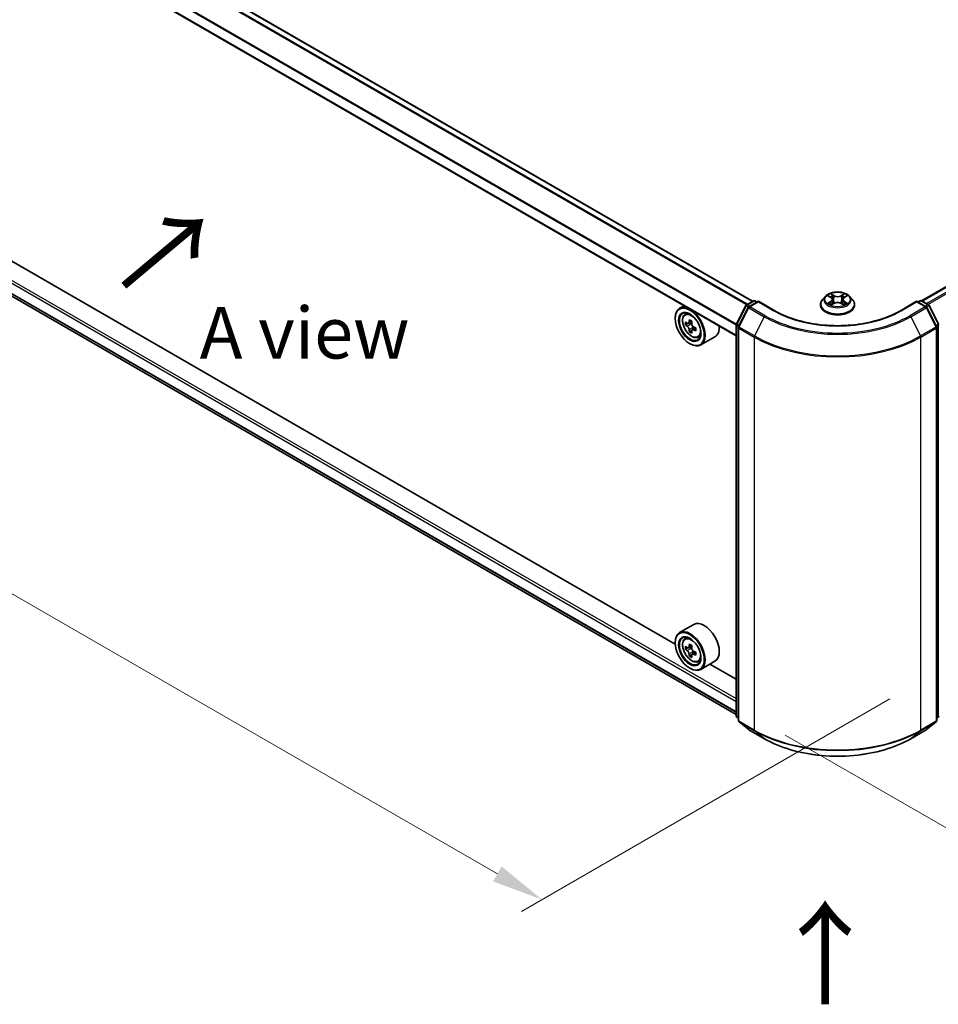
# Model space of a CAD drawing. Units: millimetres. Extents: x 0 to 7294, y 0 to 1124.
# Drawn here: x 111 to 223, y 315 to 434 of the extents above; entities that cross this region are included whole.
import ezdxf

# ---------------------------------------------------------------- set-up
doc = ezdxf.new("R2010")
doc.units = ezdxf.units.MM
doc.header["$LTSCALE"] = 2.5
doc.layers.get('Defpoints').update_dxf_attribs({"lineweight": 25})
for name, color, linetype, lineweight in [('Dimension (ISO)', 7, 'Continuous', 18), ('Symbol (ISO)', 7, 'Continuous', 18), ('Visible (ISO)', 7, 'Continuous', 35), ('Visible Narrow (ISO)', 7, 'Continuous', 25)]:
    doc.layers.add(name, color=color, linetype=linetype, lineweight=lineweight)
doc.styles.add('Note Text (TK)', font='MS PGothic.ttf')
doc.dimstyles.new('Default - Method 1b (TK)', dxfattribs={"dimscale": 2.5, "dimtxt": 2.5, "dimasz": 2.5, "dimexe": 1, "dimexo": 1.5, "dimgap": 1, "dimtad": 1, "dimrnd": 1e-08, "dimdsep": 46, "dimtxsty": 'Note Text (TK)', "dimcen": 0.09, "dimdle": 5, "dimclrd": 100, "dimclre": 100, "dimclrt": 7, "dimadec": 1, "dimazin": 1, "dimtfac": 1, "dimtmove": 0, "dimatfit": 3, "dimfxl": 1, "dimtolj": 1, "dimlwd": -1, "dimlwe": -1, "dimarcsym": 0})

# ---------------------------------------------------------------- blocks, each defined once
blk = doc.blocks.new('*D24')
at = {"layer": 'Defpoints', "color": 0}
for p in [(69.24, 441.53), (23.28, 414.99), (220.76, 354.04)]:
    blk.add_point(p, dxfattribs=at)
at = {"layer": 'Dimension (ISO)', "color": 100}
for p, q in [((65.49, 439.36), (20.78, 413.55)), ((169.39, 330.63), (28.69, 411.87)), ((217.01, 351.88), (172.3, 326.07))]:
    blk.add_line(p, q, dxfattribs=at)
for points in [[(29.21, 412.77), (28.17, 410.96), (23.28, 414.99)], [(169.91, 331.54), (168.87, 329.73), (174.8, 327.51)]]:
    blk.add_solid(points, dxfattribs=at)
at = {"layer": 'Dimension (ISO)', "color": 7, "insert": (96.59, 378.49), "char_height": 6.25, "attachment_point": 4, "rotation": 330, "style": 'Note Text (TK)'}
blk.add_mtext('\\A1;{\\Q30.000;\\W0.816;\\H0.816x;300}', dxfattribs=at)
blk = doc.blocks.new('*D25')
at = {"layer": 'Defpoints', "color": 0}
for p in [(281.37, 396.31), (200.56, 349.65), (246.52, 323.11)]:
    blk.add_point(p, dxfattribs=at)
at = {"layer": 'Dimension (ISO)', "color": 100}
for p, q in [((285.12, 394.14), (329.84, 368.33)), ((321.92, 366.65), (251.94, 326.24)), ((204.31, 347.48), (249.02, 321.67))]:
    blk.add_line(p, q, dxfattribs=at)
for points in [[(321.4, 367.55), (322.44, 365.74), (327.34, 369.77)], [(251.41, 327.14), (252.46, 325.34), (246.52, 323.11)]]:
    blk.add_solid(points, dxfattribs=at)
at = {"layer": 'Dimension (ISO)', "color": 7, "insert": (280.56, 348.6), "char_height": 6.25, "attachment_point": 4, "rotation": 30, "style": 'Note Text (TK)'}
blk.add_mtext('\\A1;{\\Q-30.000;\\W0.816;\\H0.816x;160}', dxfattribs=at)

msp = doc.modelspace()

# ---------------------------------------------------------------- linework, layer by layer
at = {"layer": 'Visible (ISO)'}
for p, q in [((200.3591, 400.1241), (74.2477, 472.9346)), ((198.3771, 395.9329), (72.3161, 468.7142)), ((220.8651, 400.1824), (276.367, 432.2264)), ((73.5103, 422.0881), (198.3771, 349.9963)), ((190.9692, 358.5244), (81.0304, 421.9976)), ((209.1978, 400.7279), (208.8435, 400.3326)), ((209.5449, 400.7713), (209.849, 400.5894)), ((210.0363, 400.3397), (210.0948, 399.7943)), ((211.2891, 400.3397), (211.2305, 399.7943)), ((211.4763, 400.5894), (211.7805, 400.7713)), ((212.1275, 400.7279), (212.4818, 400.3326)), ((192.0428, 399.59), (191.4973, 399.275)), ((198.4004, 397.3847), (199.5325, 399.6069)), ((199.8351, 399.3734), (198.6529, 397.0529)), ((199.6163, 399.6952), (200.454, 400.1789)), ((201.0662, 400.1241), (199.9189, 399.4617)), ((200.6683, 400.1789), (200.9147, 400.0366)), ((201.0662, 400.0516), (201.0662, 400.1241)), ((203.0421, 398.9833), (201.0662, 400.1241)), ((208.5912, 399.7017), (208.5912, 399.7255)), ((209.9047, 399.6883), (210.2214, 399.8649)), ((211.1039, 399.8649), (211.4206, 399.6883)), ((212.7341, 399.7017), (212.7341, 399.7255)), ((220.2591, 400.1241), (218.2832, 398.9833)), ((220.2591, 400.1241), (220.2591, 400.0516)), ((221.4065, 399.4617), (220.2591, 400.1241)), ((220.4106, 400.0366), (220.657, 400.1789)), ((220.8713, 400.1789), (221.7091, 399.6952)), ((222.6724, 397.0529), (221.4903, 399.3734)), ((221.7929, 399.6069), (222.9249, 397.3847)), ((190.9647, 398.0396), (190.9647, 398.0979)), ((192.1306, 398.5169), (192.3687, 398.7262)), ((192.5088, 397.4366), (192.2097, 397.2639)), ((192.9959, 397.6978), (192.5691, 397.4514)), ((192.6487, 397.4974), (192.865, 397.3725)), ((193.4521, 396.9077), (193.0253, 396.6612)), ((193.105, 396.957), (193.105, 396.7072)), ((198.3771, 349.8019), (198.3771, 397.2874)), ((198.6296, 396.9556), (198.6296, 349.2589)), ((222.6957, 349.2589), (222.6957, 396.9556)), ((192.9823, 396.6164), (192.6832, 396.4438)), ((193.7288, 395.7487), (194.0291, 395.8503)), ((195.7859, 395.8126), (194.0687, 394.8212)), ((192.7325, 394.9777), (192.783, 394.9485)), ((193.2145, 360.8997), (191.4973, 359.9082)), ((190.9647, 358.6728), (190.9647, 358.7311)), ((192.1306, 359.1501), (192.3687, 359.3594)), ((192.5088, 358.0698), (192.2097, 357.8971)), ((192.9959, 358.331), (192.5691, 358.0846)), ((192.6487, 358.1306), (192.865, 358.0057)), ((193.4521, 357.5409), (193.0253, 357.2944)), ((193.105, 357.5902), (193.105, 357.3404)), ((192.9823, 357.2496), (192.6832, 357.077)), ((193.7288, 356.3819), (194.0291, 356.4835)), ((195.7859, 356.4458), (194.0687, 355.4544)), ((198.3771, 354.2474), (195.1776, 356.0946)), ((192.7325, 355.6109), (192.783, 355.5817)), ((198.6296, 349.4955), (198.4566, 349.6353)), ((198.7092, 349.0923), (199.8913, 348.1368)), ((221.434, 348.1368), (222.6162, 349.0923)), ((222.8687, 349.6353), (222.6957, 349.4955)), ((199.9189, 348.1178), (201.7877, 347.0389)), ((219.5377, 347.0389), (221.4065, 348.1178))]:
    msp.add_line(p, q, dxfattribs=at)
for centre, start, end in [((199.7234, 399.5097), 120, 153.004492), ((200.026, 399.2761), 120, 153.004492), ((200.5611, 399.9933), 60, 120), ((220.7642, 399.9933), 60, 120), ((221.2993, 399.2761), 26.995508, 60), ((221.6019, 399.5097), 26.995508, 60), ((198.5913, 397.2874), 153.004492, 180), ((198.8439, 396.9556), 153.004492, 180), ((222.4815, 396.9556), 0, 26.995508), ((198.5913, 349.8019), 180, 231.051724), ((198.8439, 349.2589), 180, 231.051724), ((222.4815, 349.2589), 308.948276, 0), ((222.734, 349.8019), 308.948276, 0), ((200.026, 348.3034), 231.051724, 240), ((221.2993, 348.3034), 300, 308.948276)]:
    msp.add_arc(centre, 0.2143, start, end, dxfattribs=at)
for centre, major_axis in [((192.7325, 397.0189), (1.25, -2.1651)), ((192.7325, 397.0189), (-0.9643, 1.6702)), ((192.7325, 357.6521), (1.25, -2.1651)), ((192.7325, 357.6521), (-0.9643, 1.6702))]:
    msp.add_ellipse(centre, major_axis=major_axis, ratio=0.57735027, dxfattribs=at)
for centre, major_axis, start_param, end_param in [((192.783, 397.0481), (1.2857, -2.2269), 5.49778714, 10.21017612), ((192.783, 397.0481), (0.9286, -1.6083), 2.37524496, 7.049533), ((195.8248, 399.5333), (-2.5587, -4.4317), 5.45415406, 5.54142023), ((196.4561, 399.3511), (-5.1898, 0), 0.61249873, 0.67680009), ((196.4561, 398.9866), (5.1898, 0), 3.75409138, 3.81839274), ((196.2983, 399.2599), (-2.5949, -4.4945), 5.32488771, 5.38918907), ((196.4561, 399.8978), (-5.1173, 0), 0.74176508, 0.82903125), ((192.865, 397.0955), (0.1696, -0.2938), 1.79506236, 2.35619449), ((196.614, 399.0777), (2.5949, 4.4945), 2.18329505, 2.24759641), ((192.865, 397.0955), (0.1696, -0.2938), 0.78539816, 1.3465303), ((196.4561, 399.3511), (-5.1898, 0), 0.89399624, 0.9582976), ((197.0875, 398.8043), (2.5587, 4.4317), 2.3125614, 2.39982758), ((194.5002, 398.0396), (1.2857, -2.2269), 0, 0.84814375), ((196.2983, 399.2599), (-2.5949, -4.4945), 5.60638522, 5.67068658), ((196.4561, 398.4398), (5.1173, 0), 3.88335773, 3.9706239), ((196.614, 399.0777), (2.5949, 4.4945), 2.46479257, 2.52909393), ((196.4561, 398.9866), (5.1898, 0), 4.03558889, 4.09989025), ((194.5002, 358.6728), (1.2857, -2.2269), 0, 3.14159265), ((192.783, 357.6813), (1.2857, -2.2269), 5.49778714, 10.21017612), ((192.783, 357.6813), (0.9286, -1.6083), 2.37524496, 7.049533), ((196.2983, 359.8931), (-2.5949, -4.4945), 5.32488771, 5.38918907), ((196.4561, 360.531), (-5.1173, 0), 0.74176508, 0.82903125), ((195.8248, 360.1665), (-2.5587, -4.4317), 5.45415406, 5.54142023), ((196.4561, 359.9843), (-5.1898, 0), 0.61249873, 0.67680009), ((196.4561, 359.6198), (5.1898, 0), 3.75409138, 3.81839274), ((196.2983, 359.8931), (-2.5949, -4.4945), 5.60638522, 5.67068658), ((192.865, 357.7287), (0.1696, -0.2938), 1.79506236, 2.35619449), ((196.614, 359.7109), (2.5949, 4.4945), 2.18329505, 2.24759641), ((192.865, 357.7287), (0.1696, -0.2938), 0.78539816, 1.3465303), ((196.4561, 359.9843), (-5.1898, 0), 0.89399624, 0.9582976), ((197.0875, 359.4375), (2.5587, 4.4317), 2.3125614, 2.39982758), ((196.4561, 359.073), (5.1173, 0), 3.88335773, 3.9706239), ((196.614, 359.7109), (2.5949, 4.4945), 2.46479257, 2.52909393), ((196.4561, 359.6198), (5.1898, 0), 4.03558889, 4.09989025)]:
    msp.add_ellipse(centre, major_axis=major_axis, ratio=0.57735027, start_param=start_param, end_param=end_param, dxfattribs=at)
for points, knots in [([(208.8435, 400.3326), (208.8116, 400.297), (208.7823, 400.2601), (208.7295, 400.1842), (208.7059, 400.1452), (208.665, 400.0651), (208.6477, 400.024), (208.6197, 399.9405), (208.6091, 399.898), (208.5948, 399.8121), (208.5912, 399.7688), (208.5912, 399.7255)], [3.449424205, 3.449424205, 3.449424205, 3.449424205, 3.544937527, 3.544937527, 3.64045085, 3.64045085, 3.735964172, 3.735964172, 3.831477495, 3.831477495, 3.926990817, 3.926990817, 3.926990817, 3.926990817]), ([(212.1275, 400.7279), (212.0399, 400.8256), (211.9286, 400.9114), (211.6659, 401.0591), (211.5129, 401.1199), (211.1845, 401.2086), (211.0093, 401.2367), (210.654, 401.2582), (210.4741, 401.2519), (210.126, 401.2056), (209.9579, 401.1655), (209.6488, 401.0541), (209.508, 400.9825), (209.3168, 400.8456), (209.2527, 400.7891), (209.1978, 400.7279)], [1.26296478, 1.26296478, 1.26296478, 1.26296478, 1.5839777, 1.5839777, 1.9184063, 1.9184063, 2.25148375, 2.25148375, 2.58279719, 2.58279719, 2.9145331, 2.9145331, 3.24851107, 3.24851107, 3.4494242, 3.4494242, 3.4494242, 3.4494242]), ([(209.6148, 400.7295), (209.5723, 400.7778), (209.5073, 400.8054), (209.4452, 400.8189), (209.4445, 400.8191), (209.4438, 400.8192)], [0.0019022161, 0.0019022161, 0.0019022161, 0.0019022161, 0.0320559737, 0.0320559737, 0.0323943032, 0.0323943032, 0.0323943032, 0.0323943032]), ([(209.4438, 400.8192), (209.4445, 400.819), (209.4451, 400.8188), (209.4514, 400.8163), (209.4572, 400.8141), (209.463, 400.8117)], [-0.03239430317, -0.03239430317, -0.03239430317, -0.03239430317, -0.03205597372, -0.03205597372, -0.02897275834, -0.02897275834, -0.02897275834, -0.02897275834]), ([(209.8403, 401.0451), (209.84, 401.0454), (209.8398, 401.0456), (209.8391, 401.0462), (209.8387, 401.0466), (209.8382, 401.0469)], [-0.000230599076, -0.000230599076, -0.000230599076, -0.000230599076, 0, 0, 0.000338329447, 0.000338329447, 0.000338329447, 0.000338329447]), ([(209.8382, 401.0469), (209.8385, 401.0465), (209.8387, 401.0461), (209.8392, 401.0455), (209.8394, 401.0452), (209.8396, 401.0449)], [-0.000338329447, -0.000338329447, -0.000338329447, -0.000338329447, 0, 0, 0.000241517914, 0.000241517914, 0.000241517914, 0.000241517914]), ([(210.0363, 400.3397), (210.0342, 400.3591), (210.0297, 400.3784), (210.0163, 400.4159), (210.0074, 400.4342), (209.9855, 400.4695), (209.9725, 400.4864), (209.943, 400.5187), (209.9264, 400.5341), (209.89, 400.5631), (209.8702, 400.5768), (209.849, 400.5894)], [0.847301519, 0.847301519, 0.847301519, 0.847301519, 0.988509822, 0.988509822, 1.129718125, 1.129718125, 1.270926428, 1.270926428, 1.412134731, 1.412134731, 1.553343034, 1.553343034, 1.553343034, 1.553343034]), ([(211.4763, 400.5894), (211.4551, 400.5768), (211.4353, 400.5631), (211.3989, 400.5341), (211.3823, 400.5187), (211.3528, 400.4864), (211.3398, 400.4695), (211.3179, 400.4342), (211.309, 400.4159), (211.2956, 400.3784), (211.2912, 400.3591), (211.2891, 400.3397)], [3.159045946, 3.159045946, 3.159045946, 3.159045946, 3.300254249, 3.300254249, 3.441462552, 3.441462552, 3.582670855, 3.582670855, 3.723879158, 3.723879158, 3.865087461, 3.865087461, 3.865087461, 3.865087461]), ([(211.3992, 400.8953), (211.4392, 400.9507), (211.4621, 401.0078), (211.4866, 401.0461), (211.4868, 401.0465), (211.4871, 401.0469)], [0, 0, 0, 0, 0.0320559737, 0.0320559737, 0.0323943032, 0.0323943032, 0.0323943032, 0.0323943032]), ([(211.4871, 401.0469), (211.4867, 401.0466), (211.4863, 401.0462), (211.4821, 401.0425), (211.4784, 401.0391), (211.4746, 401.0356)], [-0.03239430317, -0.03239430317, -0.03239430317, -0.03239430317, -0.03205597372, -0.03205597372, -0.02897275834, -0.02897275834, -0.02897275834, -0.02897275834]), ([(211.8815, 400.8192), (211.8808, 400.8191), (211.8801, 400.8189), (211.8789, 400.8187), (211.8784, 400.8186), (211.878, 400.8185)], [-0.000338329447, -0.000338329447, -0.000338329447, -0.000338329447, 0, 0, 0.000241517914, 0.000241517914, 0.000241517914, 0.000241517914]), ([(211.8783, 400.818), (211.8788, 400.8182), (211.8792, 400.8184), (211.8802, 400.8188), (211.8809, 400.819), (211.8815, 400.8192)], [-0.000230599076, -0.000230599076, -0.000230599076, -0.000230599076, 0, 0, 0.000338329447, 0.000338329447, 0.000338329447, 0.000338329447]), ([(212.7341, 399.7255), (212.7341, 399.7688), (212.7305, 399.8121), (212.7163, 399.898), (212.7056, 399.9405), (212.6776, 400.024), (212.6603, 400.0651), (212.6194, 400.1452), (212.5959, 400.1842), (212.543, 400.2601), (212.5138, 400.297), (212.4818, 400.3326)], [0.785398163, 0.785398163, 0.785398163, 0.785398163, 0.880911486, 0.880911486, 0.976424808, 0.976424808, 1.071938131, 1.071938131, 1.167451453, 1.167451453, 1.262964775, 1.262964775, 1.262964775, 1.262964775]), ([(208.5912, 399.7017), (208.5912, 399.574), (208.6249, 399.4466), (208.7555, 399.2025), (208.8548, 399.0864), (209.111, 398.8757), (209.2701, 398.7821), (209.63, 398.6292), (209.831, 398.5702), (210.2535, 398.4925), (210.475, 398.4737), (210.9166, 398.4778), (211.1367, 398.5007), (211.554, 398.5861), (211.7512, 398.6487), (212.1034, 398.8083), (212.2581, 398.9053), (212.5079, 399.1257), (212.6033, 399.2489), (212.7097, 399.484), (212.7341, 399.5928), (212.7341, 399.7017)], [3.92699082, 3.92699082, 3.92699082, 3.92699082, 4.2267014, 4.2267014, 4.53911238, 4.53911238, 4.86360542, 4.86360542, 5.18933336, 5.18933336, 5.51408383, 5.51408383, 5.83843868, 5.83843868, 6.16327278, 6.16327278, 6.48907018, 6.48907018, 6.81298523, 6.81298523, 7.06858347, 7.06858347, 7.06858347, 7.06858347]), ([(209.447, 399.8685), (209.4466, 399.8683), (209.4461, 399.8681), (209.4451, 399.8677), (209.4445, 399.8675), (209.4438, 399.8673)], [-0.000230599076, -0.000230599076, -0.000230599076, -0.000230599076, 0, 0, 0.000338329447, 0.000338329447, 0.000338329447, 0.000338329447]), ([(209.4438, 399.8673), (209.4445, 399.8674), (209.4452, 399.8676), (209.4464, 399.8678), (209.4469, 399.8679), (209.4474, 399.868)], [-0.000338329447, -0.000338329447, -0.000338329447, -0.000338329447, 0, 0, 0.000241517914, 0.000241517914, 0.000241517914, 0.000241517914]), ([(209.6829, 399.8413), (209.6958, 399.8305), (209.7098, 399.8198), (209.7398, 399.7982), (209.7558, 399.7875), (209.7899, 399.7663), (209.8079, 399.7559), (209.8458, 399.7354), (209.8657, 399.7254), (209.8986, 399.7099), (209.911, 399.7044), (209.9236, 399.6989)], [4.534916607, 4.534916607, 4.534916607, 4.534916607, 4.605062038, 4.605062038, 4.675207469, 4.675207469, 4.7453529, 4.7453529, 4.815498331, 4.815498331, 4.856375894, 4.856375894, 4.856375894, 4.856375894]), ([(209.9174, 399.6954), (209.8826, 399.6976), (209.8614, 399.6753), (209.8387, 399.6404), (209.8385, 399.64), (209.8382, 399.6396)], [0.0024310368, 0.0024310368, 0.0024310368, 0.0024310368, 0.0320559737, 0.0320559737, 0.0323943032, 0.0323943032, 0.0323943032, 0.0323943032]), ([(209.8382, 399.6396), (209.8387, 399.6399), (209.8391, 399.6403), (209.8432, 399.6439), (209.847, 399.6472), (209.8507, 399.6503)], [-0.03239430317, -0.03239430317, -0.03239430317, -0.03239430317, -0.03205597372, -0.03205597372, -0.02897275834, -0.02897275834, -0.02897275834, -0.02897275834]), ([(211.1039, 399.8649), (211.0562, 399.8915), (211.0021, 399.9135), (210.8855, 399.9469), (210.8231, 399.9583), (210.6953, 399.9697), (210.63, 399.9697), (210.5023, 399.9583), (210.4398, 399.9469), (210.3232, 399.9135), (210.2691, 399.8915), (210.2214, 399.8649)], [1.58824962, 1.58824962, 1.58824962, 1.58824962, 1.89542757, 1.89542757, 2.20260552, 2.20260552, 2.50978346, 2.50978346, 2.81696141, 2.81696141, 3.12413936, 3.12413936, 3.12413936, 3.12413936]), ([(211.4017, 399.6989), (211.4144, 399.7044), (211.4268, 399.7099), (211.4596, 399.7254), (211.4795, 399.7354), (211.5174, 399.7559), (211.5355, 399.7663), (211.5695, 399.7875), (211.5856, 399.7982), (211.6156, 399.8198), (211.6295, 399.8305), (211.6425, 399.8413)], [6.139198394, 6.139198394, 6.139198394, 6.139198394, 6.180075957, 6.180075957, 6.250221388, 6.250221388, 6.320366819, 6.320366819, 6.390512249, 6.390512249, 6.46065768, 6.46065768, 6.46065768, 6.46065768]), ([(211.485, 399.6414), (211.4853, 399.6411), (211.4856, 399.6409), (211.4863, 399.6403), (211.4867, 399.6399), (211.4871, 399.6396)], [-0.000230599076, -0.000230599076, -0.000230599076, -0.000230599076, 0, 0, 0.000338329447, 0.000338329447, 0.000338329447, 0.000338329447]), ([(211.4871, 399.6396), (211.4868, 399.64), (211.4866, 399.6404), (211.4861, 399.641), (211.486, 399.6413), (211.4858, 399.6416)], [-0.000338329447, -0.000338329447, -0.000338329447, -0.000338329447, 0, 0, 0.000241517914, 0.000241517914, 0.000241517914, 0.000241517914]), ([(211.7027, 399.8696), (211.7449, 399.8776), (211.8142, 399.8815), (211.8801, 399.8676), (211.8808, 399.8674), (211.8815, 399.8673)], [0, 0, 0, 0, 0.0320559737, 0.0320559737, 0.0323943032, 0.0323943032, 0.0323943032, 0.0323943032]), ([(211.8815, 399.8673), (211.8809, 399.8675), (211.8802, 399.8677), (211.8739, 399.8701), (211.8681, 399.8722), (211.8624, 399.8742)], [-0.03239430317, -0.03239430317, -0.03239430317, -0.03239430317, -0.03205597372, -0.03205597372, -0.02897275834, -0.02897275834, -0.02897275834, -0.02897275834]), ([(192.1306, 398.5169), (192.0539, 398.4495), (191.9928, 398.3635), (191.8993, 398.1563), (191.8707, 398.0321), (191.8507, 397.7565), (191.8621, 397.6037), (191.9244, 397.2902), (191.9754, 397.1295), (192.1107, 396.8169), (192.1948, 396.6649), (192.388, 396.3835), (192.4971, 396.2541), (192.731, 396.0298), (192.856, 395.9351), (193.1116, 395.7919), (193.2425, 395.7432), (193.4934, 395.704), (193.6141, 395.7108), (193.7258, 395.7477), (193.7273, 395.7482), (193.7288, 395.7487)], [2.47113777, 2.47113777, 2.47113777, 2.47113777, 2.74963398, 2.74963398, 3.06145281, 3.06145281, 3.39508775, 3.39508775, 3.7294293, 3.7294293, 4.06151173, 4.06151173, 4.39336629, 4.39336629, 4.72719714, 4.72719714, 5.06192126, 5.06192126, 5.37861809, 5.37861809, 5.38284387, 5.38284387, 5.38284387, 5.38284387]), ([(218.2832, 398.9833), (217.4908, 398.5258), (216.569, 398.1387), (214.5584, 397.5472), (213.47, 397.3429), (211.2355, 397.1386), (210.0898, 397.1386), (207.8553, 397.3429), (206.767, 397.5472), (204.7564, 398.1387), (203.8346, 398.5258), (203.0421, 398.9833)], [3.14159265, 3.14159265, 3.14159265, 3.14159265, 3.45575192, 3.45575192, 3.76991118, 3.76991118, 4.08407045, 4.08407045, 4.39822972, 4.39822972, 4.71238898, 4.71238898, 4.71238898, 4.71238898]), ([(192.4102, 397.4744), (192.437, 397.4552), (192.4662, 397.442), (192.5216, 397.4339), (192.5477, 397.4391), (192.5904, 397.4637), (192.6098, 397.4848), (192.638, 397.5411), (192.6469, 397.5764), (192.6501, 397.613)], [-0.2880009693, -0.2880009693, -0.2880009693, -0.2880009693, -0.2700640264, -0.2700640264, -0.2521270835, -0.2521270835, -0.2341901406, -0.2341901406, -0.2162531977, -0.2162531977, -0.2162531977, -0.2162531977]), ([(192.6501, 396.6944), (192.6469, 396.7272), (192.638, 396.766), (192.6098, 396.8463), (192.5904, 396.8876), (192.5477, 396.9616), (192.5216, 396.9991), (192.4662, 397.0636), (192.437, 397.0907), (192.4102, 397.1099)], [0, 0, 0, 0, 0.0179369429, 0.0179369429, 0.0358738858, 0.0358738858, 0.0538108287, 0.0538108287, 0.0717477716, 0.0717477716, 0.0717477716, 0.0717477716]), ([(192.9658, 397.4307), (192.9625, 397.3941), (192.9657, 397.352), (192.9864, 397.2674), (193.0039, 397.225), (193.0466, 397.151), (193.0746, 397.1146), (193.1375, 397.0544), (193.1724, 397.0306), (193.2057, 397.0152)], [-0.2880009693, -0.2880009693, -0.2880009693, -0.2880009693, -0.2700640264, -0.2700640264, -0.2521270835, -0.2521270835, -0.2341901406, -0.2341901406, -0.2162531977, -0.2162531977, -0.2162531977, -0.2162531977]), ([(193.2057, 396.6507), (193.1724, 396.6661), (193.1375, 396.6761), (193.0746, 396.6798), (193.0466, 396.6735), (193.0039, 396.6489), (192.9864, 396.6289), (192.9657, 396.5769), (192.9625, 396.5449), (192.9658, 396.5121)], [0, 0, 0, 0, 0.0179369429, 0.0179369429, 0.0358738858, 0.0358738858, 0.0538108287, 0.0538108287, 0.0717477716, 0.0717477716, 0.0717477716, 0.0717477716]), ([(192.1306, 359.1501), (192.0539, 359.0827), (191.9928, 358.9967), (191.8993, 358.7895), (191.8707, 358.6653), (191.8507, 358.3897), (191.8621, 358.2369), (191.9244, 357.9234), (191.9754, 357.7627), (192.1107, 357.4501), (192.1948, 357.2981), (192.388, 357.0167), (192.4971, 356.8873), (192.731, 356.663), (192.856, 356.5683), (193.1116, 356.4251), (193.2425, 356.3764), (193.4934, 356.3372), (193.6141, 356.344), (193.7258, 356.3809), (193.7273, 356.3814), (193.7288, 356.3819)], [2.47113777, 2.47113777, 2.47113777, 2.47113777, 2.74963398, 2.74963398, 3.06145281, 3.06145281, 3.39508775, 3.39508775, 3.7294293, 3.7294293, 4.06151173, 4.06151173, 4.39336629, 4.39336629, 4.72719714, 4.72719714, 5.06192126, 5.06192126, 5.37861809, 5.37861809, 5.38284387, 5.38284387, 5.38284387, 5.38284387]), ([(192.4102, 358.1076), (192.437, 358.0884), (192.4662, 358.0752), (192.5216, 358.0671), (192.5477, 358.0723), (192.5904, 358.0969), (192.6098, 358.118), (192.638, 358.1743), (192.6469, 358.2096), (192.6501, 358.2462)], [-0.2880009693, -0.2880009693, -0.2880009693, -0.2880009693, -0.2700640264, -0.2700640264, -0.2521270835, -0.2521270835, -0.2341901406, -0.2341901406, -0.2162531977, -0.2162531977, -0.2162531977, -0.2162531977]), ([(192.6501, 357.3276), (192.6469, 357.3604), (192.638, 357.3992), (192.6098, 357.4795), (192.5904, 357.5208), (192.5477, 357.5948), (192.5216, 357.6323), (192.4662, 357.6968), (192.437, 357.7239), (192.4102, 357.7431)], [0, 0, 0, 0, 0.0179369429, 0.0179369429, 0.0358738858, 0.0358738858, 0.0538108287, 0.0538108287, 0.0717477716, 0.0717477716, 0.0717477716, 0.0717477716]), ([(192.9658, 358.0639), (192.9625, 358.0273), (192.9657, 357.9852), (192.9864, 357.9006), (193.0039, 357.8582), (193.0466, 357.7842), (193.0746, 357.7478), (193.1375, 357.6876), (193.1724, 357.6638), (193.2057, 357.6484)], [-0.2880009693, -0.2880009693, -0.2880009693, -0.2880009693, -0.2700640264, -0.2700640264, -0.2521270835, -0.2521270835, -0.2341901406, -0.2341901406, -0.2162531977, -0.2162531977, -0.2162531977, -0.2162531977]), ([(193.2057, 357.2839), (193.1724, 357.2993), (193.1375, 357.3093), (193.0746, 357.313), (193.0466, 357.3067), (193.0039, 357.2821), (192.9864, 357.2621), (192.9657, 357.2101), (192.9625, 357.1781), (192.9658, 357.1453)], [0, 0, 0, 0, 0.0179369429, 0.0179369429, 0.0358738858, 0.0358738858, 0.0538108287, 0.0538108287, 0.0717477716, 0.0717477716, 0.0717477716, 0.0717477716]), ([(201.7877, 347.0389), (202.7227, 346.4991), (203.8015, 346.047), (206.1442, 345.3578), (207.4078, 345.1209), (209.999, 344.8839), (211.3263, 344.8839), (213.9175, 345.1209), (215.1811, 345.3578), (217.5238, 346.047), (218.6027, 346.4991), (219.5377, 347.0389)], [1.57079633, 1.57079633, 1.57079633, 1.57079633, 1.88495559, 1.88495559, 2.19911486, 2.19911486, 2.51327412, 2.51327412, 2.82743339, 2.82743339, 3.14159265, 3.14159265, 3.14159265, 3.14159265])]:
    msp.add_open_spline(points, degree=3, knots=knots, dxfattribs=at)
for points in [[(209.463, 400.8117), (209.4907, 400.8004), (209.5187, 400.787), (209.5449, 400.7714)], [(211.4746, 401.0356), (211.4393, 401.0026), (211.4033, 400.9618), (211.363, 400.9226)], [(211.7804, 400.7714), (211.7805, 400.7714), (211.7805, 400.7714), (211.7805, 400.7714)], [(209.8507, 399.6503), (209.8684, 399.6651), (209.8862, 399.6781), (209.9047, 399.6884)], [(211.8624, 399.8742), (211.8082, 399.8929), (211.7534, 399.9045), (211.7123, 399.9123)]]:
    msp.add_open_spline(points, degree=3, dxfattribs=at)
at = {"layer": 'Visible Narrow (ISO)'}
for p, q in [((199.6236, 399.6995), (73.5042, 472.5146)), ((199.7376, 399.7653), (73.5818, 472.6014)), ((200.2963, 400.0879), (74.1405, 472.924)), ((198.3771, 397.2462), (72.2718, 470.0532)), ((198.3846, 397.3436), (72.2952, 470.1413)), ((198.3771, 396.0054), (72.2718, 468.8123)), ((220.928, 400.1462), (276.4741, 432.2158)), ((221.4631, 399.8373), (277.0092, 431.9068)), ((221.634, 399.7386), (277.1256, 431.7767)), ((72.2718, 424.3716), (198.3771, 351.5647)), ((72.4233, 424.634), (198.3771, 351.9146)), ((72.2718, 423.1307), (198.3771, 350.3238)), ((72.2952, 423.0696), (198.3771, 350.2762)), ((73.5042, 422.0924), (198.3771, 349.997)), ((209.4438, 400.8192), (209.8307, 400.588)), ((210.2388, 400.8236), (209.8382, 401.0469)), ((209.9623, 400.9226), (210.2141, 400.7822)), ((210.1781, 400.2764), (210.0502, 400.7379)), ((210.2141, 400.7822), (210.1781, 400.2764)), ((211.4871, 401.0469), (211.0865, 400.8236)), ((211.1112, 400.7822), (211.363, 400.9226)), ((211.1112, 400.7822), (211.1473, 400.2764)), ((211.2752, 400.7379), (211.1473, 400.2764)), ((211.4947, 400.588), (211.8815, 400.8192)), ((198.4749, 397.3322), (199.607, 399.5545)), ((198.7275, 397.0004), (199.9096, 399.3209)), ((199.607, 399.5545), (199.8582, 399.4094)), ((199.7234, 399.6846), (200.5611, 400.1683)), ((200.0142, 399.5167), (199.7234, 399.6846)), ((199.9096, 399.3209), (201.7784, 398.242)), ((200.026, 399.4511), (201.0662, 400.0516)), ((201.8948, 398.3721), (200.026, 399.4511)), ((200.5611, 400.1683), (200.8519, 400.0004)), ((201.0662, 400.0516), (202.935, 398.9727)), ((209.8307, 400.0986), (209.4438, 399.8673)), ((209.6131, 399.9123), (209.8563, 400.0577)), ((209.742, 399.797), (209.7165, 399.8381)), ((209.8382, 399.6396), (210.2388, 399.8629)), ((209.8563, 400.0577), (209.8814, 399.718)), ((209.8836, 399.6885), (209.8836, 399.6884)), ((209.8845, 399.6759), (209.8845, 399.6759)), ((211.0865, 399.8629), (211.4871, 399.6396)), ((211.4408, 399.6759), (211.4408, 399.6759)), ((211.4418, 399.6885), (211.4418, 399.6884)), ((211.4691, 400.0577), (211.444, 399.718)), ((211.4691, 400.0577), (211.7123, 399.9123)), ((211.8815, 399.8673), (211.4947, 400.0986)), ((211.6088, 399.8381), (211.5833, 399.797)), ((218.3903, 398.9727), (220.2591, 400.0516)), ((221.2993, 399.4511), (219.4305, 398.3721)), ((219.5469, 398.242), (221.4157, 399.3209)), ((220.2591, 400.0516), (221.2993, 399.4511)), ((220.4734, 400.0004), (220.7642, 400.1683)), ((220.7642, 400.1683), (221.6019, 399.6846)), ((221.6019, 399.6846), (221.3111, 399.5167)), ((221.4157, 399.3209), (222.5979, 397.0004)), ((221.4671, 399.4094), (221.7183, 399.5545)), ((221.7183, 399.5545), (222.8504, 397.3322)), ((201.7784, 398.242), (200.5963, 395.9215)), ((219.5469, 398.242), (220.7291, 395.9215)), ((192.4102, 397.1099), (192.865, 397.3725)), ((192.6501, 397.613), (192.9142, 397.7654)), ((193.105, 396.957), (192.6501, 396.6944)), ((193.4698, 396.8031), (193.2057, 396.6507)), ((198.4398, 349.7144), (198.4398, 397.2)), ((198.4398, 397.2), (198.6624, 397.0714)), ((198.7225, 397.1893), (198.4749, 397.3322)), ((198.6924, 349.1714), (198.6924, 396.8681)), ((198.6924, 396.8681), (200.5611, 395.7892)), ((200.5963, 395.9215), (198.7275, 397.0004)), ((222.5979, 397.0004), (220.7291, 395.9215)), ((220.7642, 395.7892), (222.633, 396.8681)), ((222.8504, 397.3322), (222.6029, 397.1893)), ((222.633, 396.8681), (222.633, 349.1714)), ((222.6629, 397.0714), (222.8855, 397.2)), ((222.8855, 397.2), (222.8855, 349.7144)), ((200.5611, 395.7892), (200.5611, 348.0925)), ((220.7642, 348.0925), (220.7642, 395.7892)), ((192.4102, 357.7431), (192.865, 358.0057)), ((192.6501, 358.2462), (192.9142, 358.3986)), ((193.105, 357.5902), (192.6501, 357.3276)), ((193.4698, 357.4363), (193.2057, 357.2839)), ((198.6296, 349.6049), (198.4398, 349.7144)), ((198.6296, 349.4977), (198.4749, 349.6227)), ((198.4749, 349.6227), (198.6296, 349.5334)), ((200.5611, 348.0925), (198.6924, 349.1714)), ((199.9096, 348.1242), (198.7275, 349.0797)), ((198.7275, 349.0797), (200.5963, 348.0008)), ((220.7291, 348.0008), (222.5979, 349.0797)), ((222.633, 349.1714), (220.7642, 348.0925)), ((222.5979, 349.0797), (221.4157, 348.1242)), ((222.8855, 349.7144), (222.6957, 349.6049)), ((222.8504, 349.6227), (222.6957, 349.4977)), ((222.6957, 349.5334), (222.8504, 349.6227)), ((201.7784, 347.0453), (199.9096, 348.1242)), ((201.7784, 347.0453), (200.5963, 348.0008)), ((221.4157, 348.1242), (219.5469, 347.0453)), ((219.5469, 347.0453), (220.7291, 348.0008))]:
    msp.add_line(p, q, dxfattribs=at)
for centre, major_axis, ratio, start_param, end_param in [((210.6627, 399.789), (-2.0483, 0), 0.57735027, 5.8056187, 9.90234457), ((210.6627, 400.2902), (-1.6494, 0), 0.57735027, 5.8056187, 9.90234457), ((210.6627, 400.3433), (-1.4715, 0), 0.57735027, 5.30710262, 5.68847167), ((210.6627, 400.1813), (1.1516, 0), 0.57735027, 2.17629431, 2.42062218), ((209.8307, 400.5588), (0.0183, 0.0307), 0.58733849, 0, 0.79427846), ((209.3918, 400.3433), (0.6101, 0), 0.57735027, 5.51524044, 7.05113018), ((209.3918, 400.3166), (0.6457, 0), 0.57735027, 5.51524044, 6.34508866), ((209.9376, 400.9104), (-0.0292, -0.0206), 0.18497367, 1.04331702, 2.43849919), ((209.8434, 400.7618), (0.1512, -0.3022), 0.54762693, 1.22702055, 1.84227642), ((210.0254, 400.7257), (-0.0344, -0.0095), 0.22291783, 3.85158054, 5.20700366), ((210.2388, 400.7944), (-0.0174, -0.0312), 0.56718618, 3.91841516, 5.40194502), ((210.6627, 401.0504), (0.6457, 0), 0.57735027, 3.94444411, 5.48033385), ((210.6627, 401.077), (-0.6101, 0), 0.57735027, 0.80285146, 2.3387412), ((211.0865, 400.7944), (0.0174, -0.0312), 0.56718618, 0.88124028, 2.36477015), ((211.9335, 400.3433), (-0.6101, 0), 0.57735027, 5.51524044, 7.05113018), ((211.4819, 400.7618), (-0.1512, -0.3022), 0.54762693, 4.44090888, 5.05616476), ((211.2999, 400.7257), (-0.0344, 0.0095), 0.22291783, 4.2177743, 5.57319742), ((211.9335, 400.3166), (-0.6457, 0), 0.57735027, 6.22128195, 7.05113018), ((210.6627, 400.1813), (1.1516, 0), 0.57735027, 0.72097047, 0.96529834), ((211.3878, 400.9104), (-0.0292, 0.0206), 0.18497367, 0.70309346, 2.09827563), ((211.4947, 400.5588), (-0.0183, 0.0307), 0.58733849, 5.48890685, 6.28318531), ((210.6627, 400.3433), (-1.4715, 0), 0.57735027, 3.7363063, 4.11767534), ((199.7234, 399.5097), (-0.1909, 0.0973), 0.07392213, 0, 0.95337534), ((199.7234, 399.5097), (0.1071, 0.1856), 0.57735027, 0.78539816, 1.66145621), ((199.7234, 399.5097), (-0.1071, 0.1856), 0.57735027, 5.49778714, 6.28318531), ((200.026, 399.2761), (-0.1909, 0.0973), 0.07392213, 0, 0.95337534), ((200.026, 399.2761), (0.1071, 0.1856), 0.57735027, 0.78539816, 1.66145621), ((200.026, 399.2761), (-0.1071, 0.1856), 0.57735027, 5.49778714, 6.28318531), ((200.5611, 399.9933), (-0.1071, 0.1856), 0.57735027, 5.49778714, 6.28318531), ((200.5611, 399.9933), (0.1071, 0.1856), 0.57735027, 0, 0.78539816), ((210.6627, 399.7255), (-2.0714, 0), 0.57735027, 0, 3.14159265), ((210.6627, 399.7017), (2.0714, 0), 0.57735027, 3.14159265, 6.28318531), ((210.6627, 400.3433), (1.4715, 0), 0.57735027, 3.7363063, 4.11767534), ((209.6387, 399.9005), (-0.0069, -0.035), 0.77975364, 4.52690487, 5.92208704), ((209.5294, 399.6345), (-0.1126, -0.2689), 0.71221962, 2.67200967, 3.28726555), ((209.7421, 399.8263), (-0.0304, -0.0188), 0.72973605, 5.16344533, 5.77548257), ((209.8307, 400.0694), (0.0183, -0.0307), 0.58733849, 0.86378433, 2.3473142), ((210.1534, 400.2642), (-0.0344, -0.0095), 0.22288452, 3.85157383, 5.20261978), ((210.2388, 399.8337), (-0.0174, 0.0312), 0.56718618, 5.5063628, 6.28318531), ((210.6627, 399.6095), (0.6101, 0), 0.57735027, 0.80285146, 2.3387412), ((211.0865, 399.8337), (0.0174, 0.0312), 0.56718618, 0, 0.7768225), ((211.172, 400.2642), (-0.0344, 0.0095), 0.22288452, 4.22215818, 5.57320413), ((211.4947, 400.0694), (-0.0183, -0.0307), 0.58733849, 3.93587111, 5.41940097), ((210.6627, 400.3433), (1.4715, 0), 0.57735027, 5.30710262, 5.68847167), ((211.7959, 399.6345), (0.1126, -0.2689), 0.71221962, 2.99591976, 3.61117564), ((211.5832, 399.8263), (-0.0304, 0.0188), 0.72973605, 3.64929539, 4.26133263), ((211.6867, 399.9005), (0.0069, -0.035), 0.77975364, 0.36109827, 1.75628044), ((220.7642, 399.9933), (-0.1071, 0.1856), 0.57735027, 5.49778714, 6.28318531), ((220.7642, 399.9933), (0.1071, 0.1856), 0.57735027, 0, 0.78539816), ((221.2993, 399.2761), (0.1071, 0.1856), 0.57735027, 0, 0.78539816), ((221.2993, 399.2761), (0.1071, -0.1856), 0.57735027, 1.48013644, 2.35619449), ((221.2993, 399.2761), (0.1909, 0.0973), 0.07392213, 5.32980996, 6.28318531), ((221.6019, 399.5097), (0.1071, 0.1856), 0.57735027, 0, 0.78539816), ((221.6019, 399.5097), (0.1071, -0.1856), 0.57735027, 1.48013644, 2.35619449), ((221.6019, 399.5097), (0.1909, 0.0973), 0.07392213, 5.32980996, 6.28318531), ((193.0219, 397.1861), (-0.8044, 1.3933), 0.57735027, 5.85940152, 6.39812858), ((201.8948, 398.1972), (-0.1071, -0.1856), 0.57735027, 3.92699082, 4.80304887), ((210.6627, 403.3713), (12.5643, 0), 0.57735027, 3.92699082, 5.49778714), ((210.6627, 403.4343), (-12.3996, 0), 0.57735027, 0.78539816, 2.35619449), ((202.935, 398.7977), (0.1071, 0.1856), 0.57735027, 0, 0.78539816), ((210.6627, 403.4343), (10.9286, 0), 0.57735027, 3.92699082, 5.49778714), ((218.3903, 398.7977), (-0.1071, 0.1856), 0.57735027, 5.49778714, 6.28318531), ((219.4305, 398.1972), (0.1071, -0.1856), 0.57735027, 1.48013644, 2.35619449), ((198.5913, 397.2874), (-0.2143, 0), 0.57735027, 0, 0.78539816), ((198.5913, 397.2874), (-0.1909, 0.0973), 0.07392213, 0, 0.95337534), ((198.5913, 397.2874), (0.1071, 0.1856), 0.57735027, 1.66145621, 2.35619449), ((198.8439, 396.9556), (-0.2143, 0), 0.57735027, 0, 0.78539816), ((198.8439, 396.9556), (-0.1909, 0.0973), 0.07392213, 0, 0.95337534), ((198.8439, 396.9556), (0.1071, 0.1856), 0.57735027, 1.66145621, 2.35619449), ((222.4815, 396.9556), (0.1909, 0.0973), 0.07392213, 5.32980996, 6.28318531), ((222.4815, 396.9556), (0.1071, -0.1856), 0.57735027, 0.78539816, 1.48013644), ((222.4815, 396.9556), (0.2143, 0), 0.57735027, 5.49778714, 6.28318531), ((222.734, 397.2874), (0.1909, 0.0973), 0.07392213, 5.32980996, 6.28318531), ((222.734, 397.2874), (0.1071, -0.1856), 0.57735027, 0.78539816, 1.48013644), ((222.734, 397.2874), (0.2143, 0), 0.57735027, 5.49778714, 6.28318531), ((193.0219, 397.1861), (0.8044, -1.3933), 0.57735027, 6.16824203, 6.70696909), ((200.7127, 395.8767), (0.1071, 0.1856), 0.57735027, 1.66145621, 2.35619449), ((210.6627, 401.6213), (14.2857, 0), 0.57735027, 3.92699082, 5.49778714), ((210.6627, 401.7333), (-14.236, 0), 0.57735027, 0.78539816, 2.35619449), ((220.6127, 395.8767), (-0.1071, 0.1856), 0.57735027, 3.92699082, 4.62172909), ((193.0219, 357.8193), (-0.8044, 1.3933), 0.57735027, 5.85940152, 6.39812858), ((193.0219, 357.8193), (0.8044, -1.3933), 0.57735027, 6.16824203, 6.70696909), ((198.5913, 349.8019), (-0.2143, 0), 0.57735027, 0, 0.78539816), ((198.5913, 349.8019), (-0.1071, -0.1856), 0.57735027, 5.49778714, 6.19252542), ((198.5913, 349.8019), (-0.1347, -0.1667), 0.8131434, 0, 0.12734403), ((198.8439, 349.2589), (-0.2143, 0), 0.57735027, 0, 0.78539816), ((198.8439, 349.2589), (-0.1071, -0.1856), 0.57735027, 5.49778714, 6.19252542), ((198.8439, 349.2589), (-0.1347, -0.1667), 0.8131434, 0, 0.12734403), ((222.4815, 349.2589), (0.1071, -0.1856), 0.57735027, 0.09065989, 0.78539816), ((222.4815, 349.2589), (0.1347, -0.1667), 0.8131434, 6.15584128, 6.28318531), ((222.4815, 349.2589), (0.2143, 0), 0.57735027, 5.49778714, 6.28318531), ((222.734, 349.8019), (0.1071, -0.1856), 0.57735027, 0.09065989, 0.78539816), ((222.734, 349.8019), (0.1347, -0.1667), 0.8131434, 6.15584128, 6.28318531), ((200.026, 348.3034), (-0.1347, -0.1667), 0.8131434, 0, 0.12734403), ((200.026, 348.3034), (-0.1071, -0.1856), 0.57735027, 6.19252542, 6.28318531), ((200.7127, 348.18), (-0.1071, -0.1856), 0.57735027, 5.49778714, 6.19252542), ((210.6627, 353.9246), (-14.2857, 0), 0.57735027, 0.78539816, 2.35619449), ((210.6627, 353.8126), (14.236, 0), 0.57735027, 3.92699082, 5.49778714), ((220.6127, 348.18), (0.1071, -0.1856), 0.57735027, 0.09065989, 0.78539816), ((221.2993, 348.3034), (0.1071, -0.1856), 0.57735027, 0, 0.09065989), ((221.2993, 348.3034), (0.1347, -0.1667), 0.8131434, 6.15584128, 6.28318531), ((201.8948, 347.2245), (-0.1071, -0.1856), 0.57735027, 6.19252542, 6.28318531), ((210.6627, 352.1746), (-12.5643, 0), 0.57735027, 0.78539816, 2.35619449), ((219.4305, 347.2245), (0.1071, -0.1856), 0.57735027, 0, 0.09065989)]:
    msp.add_ellipse(centre, major_axis=major_axis, ratio=ratio, start_param=start_param, end_param=end_param, dxfattribs=at)
for centre, major_axis in [((210.6627, 400.3433), (1.5296, 0)), ((192.9414, 397.1396), (0.7547, -1.3071)), ((192.9414, 357.7728), (0.7547, -1.3071))]:
    msp.add_ellipse(centre, major_axis=major_axis, ratio=0.57735027, dxfattribs=at)
for points in [[(209.8396, 401.0449), (209.8636, 401.0069), (209.8864, 400.9503), (209.9262, 400.8953)], [(209.9623, 400.9226), (209.918, 400.9657), (209.879, 401.0107), (209.8403, 401.0451)], [(209.9262, 400.8953), (209.9624, 400.8453), (209.9908, 400.7868), (210.0072, 400.7279)], [(210.0072, 400.7279), (210.0499, 400.5741), (210.0926, 400.4203), (210.1353, 400.2664)], [(211.1901, 400.2664), (211.2327, 400.4203), (211.2754, 400.5741), (211.3181, 400.7279)], [(211.3181, 400.7279), (211.3345, 400.7868), (211.3629, 400.8453), (211.3992, 400.8953)], [(211.878, 400.8185), (211.817, 400.8049), (211.7527, 400.7774), (211.7105, 400.7295)], [(211.7805, 400.7714), (211.8117, 400.79), (211.8454, 400.8054), (211.8783, 400.818)], [(209.6131, 399.9123), (209.5678, 399.9037), (209.5062, 399.8905), (209.447, 399.8685)], [(209.4474, 399.868), (209.5122, 399.8814), (209.5808, 399.8775), (209.6226, 399.8696)], [(209.6226, 399.8696), (209.6448, 399.8654), (209.6652, 399.8558), (209.6828, 399.8412)], [(210.1353, 400.2664), (210.1713, 400.1367), (210.2131, 400.0094), (210.2634, 399.8864)], [(210.2973, 399.9012), (210.2508, 400.023), (210.2117, 400.1486), (210.1781, 400.2764)], [(211.1473, 400.2764), (211.1136, 400.1486), (211.0745, 400.023), (211.028, 399.9012)], [(211.062, 399.8864), (211.1122, 400.0094), (211.154, 400.1367), (211.1901, 400.2664)], [(211.4858, 399.6416), (211.4635, 399.6757), (211.4424, 399.6975), (211.408, 399.6954)], [(211.4207, 399.6884), (211.4427, 399.676), (211.4639, 399.6598), (211.485, 399.6414)], [(211.6425, 399.8412), (211.6601, 399.8558), (211.6805, 399.8654), (211.7027, 399.8696)]]:
    msp.add_open_spline(points, degree=3, dxfattribs=at)

# ---------------------------------------------------------------- texts
at = {"layer": 'Symbol (ISO)', "color": 7, "char_height": 10, "attachment_point": 4, "line_spacing_factor": 1.5, "style": 'Note Text (TK)'}
for insert, rotation in [((123.7827, 401.529), 40), ((209.3371, 314.2592), 90)]:
    msp.add_mtext('\\fＭＳ Ｐゴシック|b0|i0;{\\H10.0000;→}', dxfattribs=dict(at, insert=insert, rotation=rotation))
at = {"layer": 'Symbol (ISO)', "color": 7, "insert": (146.0036, 396.3033), "char_height": 6.25, "attachment_point": 5, "line_spacing_factor": 1.5, "style": 'Note Text (TK)'}
msp.add_mtext('\\fＭＳ Ｐゴシック|b0|i0;A view', dxfattribs=at)

# ---------------------------------------------------------------- dimensions: what is measured, and where the dimension line sits
at = {"layer": 'Dimension (ISO)', "color": 100}
for base, p1, p2, angle, text, picture, middle in [((23.2794, 414.9906), (220.7642, 354.0449), (69.2413, 441.5267), 330, '{\\Q30.000;\\W0.816;\\H0.816x;<>}', '*D24', (99.0408, 371.2497)), ((246.5231, 323.1135), (281.3733, 396.3065), (200.5611, 349.6496), 30, '{\\Q-30.000;\\W0.816;\\H0.816x;<>}', '*D25', (286.9292, 346.4419))]:
    dim = msp.add_linear_dim(base=base, p1=p1, p2=p2, angle=angle, text=text, dimstyle='Default - Method 1b (TK)', override={"dimgap": 1, "dimdec": 2, "dimlfac": 1.714643, "dimtol": 0, "dimlim": 0, "dimtp": 0, "dimtm": 0, "dimtdec": 2, "dimtofl": 0, "dimatfit": 1}, dxfattribs=at)
    dim.commit()
    dim.dimension.update_dxf_attribs({"geometry": picture, "text_midpoint": middle, "dimtype": 160})

doc.saveas('drawing.dxf')
